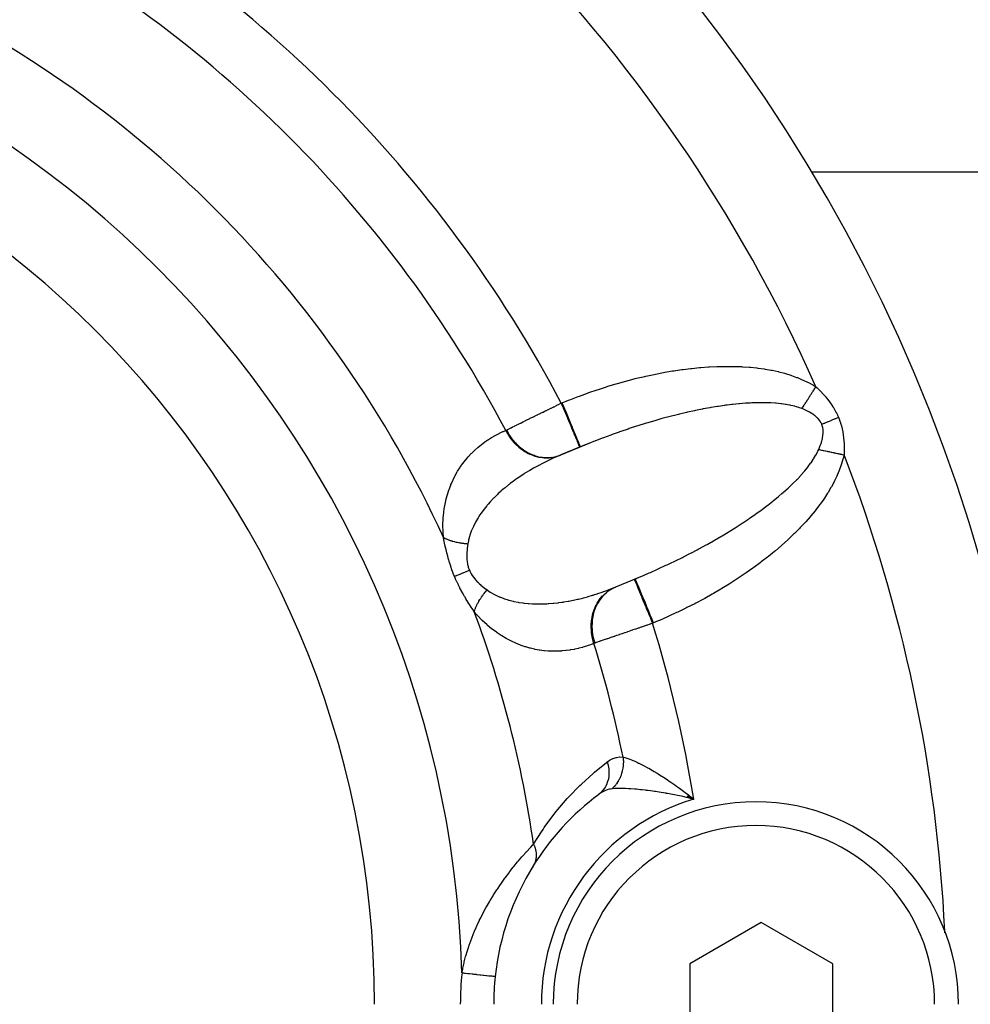
# Model space of a CAD drawing. Units: millimetres. Extents: x -198 to 329, y -208 to 202.
# Drawn here: x -147 to -127, y 2 to 22 of the extents above; entities that cross this region are included whole.
import ezdxf

# ---------------------------------------------------------------- set-up
doc = ezdxf.new("R2010")
doc.units = ezdxf.units.MM
doc.linetypes.add('DASHED', pattern=[9.652, 8.128, -1.524])
doc.layers.add('nevidi', color=4, linetype='DASHED')

msp = doc.modelspace()

# ---------------------------------------------------------------- linework, layer by layer
at = {"color": 2}
for p, q in [((-130.33, 18.964), (-112.501, 18.964)), ((-134.971, 13.283), (-135.718, 12.973)), ((-135.199, 13.19), (-135.595, 13.026)), ((-135.181, 13.197), (-135.199, 13.19)), ((-134.559, 10.209), (-133.845, 10.505)), ((-132.953, 5.843), (-132.805, 5.807)), ((-132.952, 5.845), (-132.805, 5.807)), ((-132.951, 5.848), (-132.805, 5.807)), ((-132.949, 5.85), (-132.805, 5.807)), ((-132.948, 5.852), (-132.805, 5.807)), ((-132.947, 5.855), (-132.805, 5.807)), ((-132.946, 5.857), (-132.805, 5.807)), ((-132.944, 5.86), (-132.805, 5.807)), ((-132.943, 5.862), (-132.805, 5.807)), ((-132.942, 5.865), (-132.805, 5.807)), ((-132.941, 5.867), (-132.805, 5.807)), ((-132.94, 5.869), (-132.805, 5.807)), ((-132.938, 5.872), (-132.805, 5.807)), ((-132.937, 5.874), (-132.805, 5.807)), ((-132.936, 5.877), (-132.805, 5.807)), ((-132.935, 5.879), (-132.805, 5.807)), ((-132.933, 5.881), (-132.805, 5.807)), ((-132.932, 5.884), (-132.805, 5.807)), ((-132.931, 5.886), (-132.805, 5.807)), ((-132.93, 5.889), (-132.805, 5.807)), ((-132.929, 5.891), (-132.805, 5.807)), ((-132.927, 5.894), (-132.805, 5.807)), ((-132.926, 5.896), (-132.805, 5.807)), ((-132.925, 5.898), (-132.805, 5.807)), ((-132.89, 5.874), (-132.837, 5.832)), ((-131.388, 3.214), (-132.888, 2.348)), ((-129.888, 2.348), (-131.388, 3.214)), ((-132.888, 2.348), (-132.888, 0.616)), ((-129.888, 0.616), (-129.888, 2.348))]:
    msp.add_line(p, q, dxfattribs=at)
for points in [[(-134.971, 13.283), (-135.058, 13.248), (-135.083, 13.237), (-135.181, 13.197)], [(-135.602, 13.023), (-135.673, 12.993), (-135.686, 12.987), (-135.718, 12.973)], [(-134.033, 10.426), (-133.916, 10.475), (-133.891, 10.485), (-133.845, 10.505)], [(-134.559, 10.209), (-134.525, 10.223), (-134.512, 10.228), (-134.454, 10.251)], [(-134.454, 10.251), (-134.454, 10.251), (-134.451, 10.253), (-134.45, 10.253), (-134.447, 10.254)], [(-134.758, 5.93), (-134.792, 5.907), (-134.795, 5.905)], [(-132.805, 5.807), (-132.895, 5.828), (-132.914, 5.832), (-132.954, 5.841)], [(-136.971, 2.086), (-136.97, 2.086), (-136.97, 2.086)]]:
    msp.add_lwpolyline(points, dxfattribs=at)
for centre, radius, start, end in [((-159.501, 1.5), 34, 0, 180), ((-159.501, 1.5), 20, 0, 180), ((-131.501, 1.5), 5.5, 126.7847, 148.3852), ((-131.501, 1.5), 4.25, 0, 180), ((-131.501, 1.5), 5.5, 148.1013, 173.8826), ((-131.501, 1.5), 5.5, 148.1013, 148.5828), ((-159.501, 1.5), 32, 2.6983, 2.7492), ((-159.501, 1.5), 32, 2.6878, 2.6942), ((-131.501, 1.5), 5.5, 173.8826, 180)]:
    msp.add_arc(centre, radius, start, end, dxfattribs=at)
at = {"layer": 'nevidi', "color": 7, "linetype": 'Continuous'}
for p, q in [((-135.582, 14.114), (-135.564, 14.121)), ((-134.479, 10.24), (-134.454, 10.251)), ((-133.651, 9.502), (-133.669, 9.494)), ((-132.837, 5.832), (-132.805, 5.807))]:
    msp.add_line(p, q, dxfattribs=at)
for points in [[(-135.564, 14.121), (-135.429, 14.176), (-135.402, 14.186), (-135.232, 14.252), (-135.204, 14.262), (-135.033, 14.325), (-135.005, 14.335), (-134.833, 14.394), (-134.805, 14.403), (-134.632, 14.459), (-134.604, 14.468), (-134.432, 14.52), (-134.404, 14.528), (-134.231, 14.577), (-134.204, 14.584), (-134.032, 14.629), (-134.004, 14.635), (-133.833, 14.676), (-133.806, 14.682), (-133.636, 14.718), (-133.609, 14.724), (-133.441, 14.756), (-133.414, 14.761), (-133.247, 14.789), (-133.22, 14.793), (-133.056, 14.818), (-133.029, 14.821), (-132.867, 14.841), (-132.841, 14.844), (-132.681, 14.86), (-132.655, 14.862), (-132.498, 14.873), (-132.473, 14.875), (-132.318, 14.882), (-132.294, 14.883), (-132.142, 14.886), (-132.118, 14.886), (-131.97, 14.885), (-131.946, 14.885), (-131.801, 14.88), (-131.778, 14.879), (-131.637, 14.869), (-131.615, 14.867), (-131.478, 14.854), (-131.457, 14.851), (-131.325, 14.833), (-131.304, 14.83), (-131.177, 14.807), (-131.157, 14.803), (-131.036, 14.776), (-131.016, 14.771), (-130.9, 14.74), (-130.881, 14.735), (-130.77, 14.7), (-130.753, 14.694), (-130.646, 14.655), (-130.629, 14.649), (-130.528, 14.606), (-130.512, 14.599), (-130.416, 14.553), (-130.4, 14.545), (-130.309, 14.496), (-130.294, 14.487), (-130.241, 14.456)], [(-130.537, 13.999), (-130.533, 14.006), (-130.519, 14.027), (-130.512, 14.038), (-130.498, 14.06), (-130.493, 14.068), (-130.49, 14.072), (-130.485, 14.08), (-130.476, 14.094), (-130.468, 14.106), (-130.454, 14.128), (-130.446, 14.141), (-130.434, 14.158), (-130.431, 14.164), (-130.426, 14.171), (-130.423, 14.176), (-130.407, 14.2), (-130.399, 14.212), (-130.384, 14.236), (-130.376, 14.249), (-130.373, 14.252), (-130.365, 14.266), (-130.36, 14.273), (-130.352, 14.286), (-130.336, 14.31), (-130.328, 14.323), (-130.312, 14.348), (-130.311, 14.349), (-130.303, 14.361), (-130.302, 14.363), (-130.287, 14.386), (-130.279, 14.399), (-130.263, 14.423), (-130.254, 14.437), (-130.247, 14.448), (-130.241, 14.456)], [(-130.241, 14.456), (-130.217, 14.433), (-130.204, 14.421), (-130.201, 14.418), (-130.16, 14.378), (-130.158, 14.376), (-130.118, 14.335), (-130.115, 14.332), (-130.076, 14.29), (-130.074, 14.287), (-130.035, 14.243), (-130.033, 14.24), (-129.995, 14.194), (-129.993, 14.192), (-129.957, 14.144), (-129.955, 14.141), (-129.92, 14.092), (-129.918, 14.089), (-129.884, 14.038), (-129.882, 14.035), (-129.851, 13.983), (-129.849, 13.98), (-129.82, 13.926), (-129.818, 13.923), (-129.791, 13.867), (-129.79, 13.864), (-129.769, 13.816)], [(-136.732, 13.55), (-136.709, 13.562), (-136.704, 13.564), (-136.676, 13.578), (-136.671, 13.58), (-136.671, 13.581), (-136.64, 13.596), (-136.635, 13.598), (-136.603, 13.614), (-136.598, 13.617), (-136.564, 13.633), (-136.558, 13.636), (-136.554, 13.638), (-136.523, 13.653), (-136.517, 13.656), (-136.479, 13.675), (-136.473, 13.678), (-136.435, 13.697), (-136.428, 13.7), (-136.419, 13.704), (-136.388, 13.719), (-136.382, 13.722), (-136.34, 13.743), (-136.334, 13.746), (-136.291, 13.767), (-136.284, 13.77), (-136.268, 13.778), (-136.241, 13.791), (-136.234, 13.795), (-136.189, 13.817), (-136.182, 13.82), (-136.136, 13.843), (-136.129, 13.846), (-136.105, 13.858), (-136.082, 13.869), (-136.074, 13.873), (-136.027, 13.896), (-136.019, 13.9), (-135.971, 13.924), (-135.963, 13.927), (-135.932, 13.943), (-135.914, 13.951), (-135.907, 13.955), (-135.858, 13.979), (-135.85, 13.983), (-135.8, 14.007), (-135.792, 14.011), (-135.752, 14.031), (-135.743, 14.035), (-135.735, 14.039), (-135.684, 14.064), (-135.676, 14.068), (-135.626, 14.092), (-135.618, 14.096), (-135.582, 14.114)], [(-135.582, 14.114), (-135.554, 14.045), (-135.546, 14.027), (-135.541, 14.016), (-135.507, 13.932), (-135.496, 13.905), (-135.495, 13.904), (-135.461, 13.822), (-135.45, 13.794), (-135.446, 13.786), (-135.418, 13.717), (-135.407, 13.69), (-135.4, 13.674), (-135.376, 13.617), (-135.366, 13.592), (-135.356, 13.569), (-135.338, 13.524), (-135.329, 13.502), (-135.317, 13.474), (-135.303, 13.441), (-135.295, 13.421), (-135.282, 13.39), (-135.273, 13.369), (-135.266, 13.352), (-135.253, 13.32), (-135.248, 13.307), (-135.242, 13.294), (-135.23, 13.265), (-135.228, 13.258), (-135.223, 13.248), (-135.213, 13.224), (-135.213, 13.222), (-135.21, 13.215), (-135.203, 13.199), (-135.203, 13.198), (-135.202, 13.195), (-135.199, 13.19), (-135.199, 13.19)], [(-135.181, 13.197), (-135.182, 13.199), (-135.184, 13.203), (-135.185, 13.206), (-135.188, 13.215), (-135.192, 13.222), (-135.195, 13.231), (-135.2, 13.243), (-135.205, 13.255), (-135.212, 13.272), (-135.218, 13.285), (-135.224, 13.301), (-135.235, 13.328), (-135.24, 13.34), (-135.248, 13.359), (-135.264, 13.398), (-135.268, 13.406), (-135.277, 13.429), (-135.299, 13.481), (-135.3, 13.483), (-135.311, 13.509), (-135.336, 13.57), (-135.338, 13.576), (-135.348, 13.6), (-135.375, 13.666), (-135.382, 13.681), (-135.389, 13.698), (-135.418, 13.769), (-135.428, 13.794), (-135.432, 13.802), (-135.463, 13.876), (-135.477, 13.911), (-135.477, 13.912), (-135.509, 13.988), (-135.523, 14.023), (-135.528, 14.034), (-135.556, 14.101), (-135.564, 14.121)], [(-130.537, 13.999), (-130.54, 14), (-130.589, 14.018), (-130.601, 14.022), (-130.674, 14.044), (-130.686, 14.047), (-130.765, 14.066), (-130.778, 14.069), (-130.835, 14.08), (-130.862, 14.085), (-130.876, 14.087), (-130.965, 14.1), (-130.98, 14.101), (-131.075, 14.111), (-131.09, 14.112), (-131.189, 14.118), (-131.198, 14.119), (-131.206, 14.119), (-131.31, 14.122), (-131.327, 14.123), (-131.435, 14.122), (-131.453, 14.122), (-131.566, 14.119), (-131.584, 14.118), (-131.622, 14.116), (-131.701, 14.112), (-131.721, 14.11), (-131.841, 14.101), (-131.861, 14.099), (-131.986, 14.086), (-132.007, 14.084), (-132.101, 14.072), (-132.135, 14.068), (-132.156, 14.065), (-132.288, 14.046), (-132.309, 14.043), (-132.444, 14.02), (-132.466, 14.017), (-132.604, 13.991), (-132.624, 13.988), (-132.627, 13.987), (-132.767, 13.959), (-132.791, 13.954), (-132.934, 13.923), (-132.957, 13.917), (-133.103, 13.883), (-133.126, 13.878), (-133.183, 13.864), (-133.274, 13.841), (-133.298, 13.834), (-133.447, 13.795), (-133.472, 13.788), (-133.623, 13.745), (-133.647, 13.738), (-133.767, 13.703), (-133.8, 13.693), (-133.824, 13.686), (-133.978, 13.638), (-134.003, 13.63), (-134.157, 13.58), (-134.182, 13.571), (-134.337, 13.518), (-134.362, 13.51), (-134.367, 13.508), (-134.517, 13.455), (-134.543, 13.445), (-134.698, 13.388), (-134.723, 13.379), (-134.878, 13.319), (-134.904, 13.309), (-134.971, 13.283)], [(-130.12, 13.67), (-130.134, 13.701), (-130.135, 13.703), (-130.153, 13.733), (-130.154, 13.735), (-130.155, 13.737), (-130.178, 13.767), (-130.179, 13.769), (-130.204, 13.798), (-130.206, 13.799), (-130.234, 13.827), (-130.236, 13.828), (-130.266, 13.854), (-130.268, 13.855), (-130.301, 13.879), (-130.303, 13.881), (-130.309, 13.885), (-130.338, 13.903), (-130.34, 13.904), (-130.376, 13.925), (-130.378, 13.927), (-130.416, 13.946), (-130.418, 13.947), (-130.457, 13.966), (-130.46, 13.967), (-130.5, 13.984), (-130.502, 13.985), (-130.537, 13.999)], [(-130.12, 13.67), (-130.114, 13.673), (-130.065, 13.693), (-130.055, 13.697), (-130.046, 13.701), (-129.995, 13.722), (-129.985, 13.726), (-129.975, 13.73), (-129.923, 13.752), (-129.913, 13.756), (-129.903, 13.76), (-129.85, 13.782), (-129.839, 13.786), (-129.829, 13.791), (-129.775, 13.813), (-129.769, 13.816)], [(-130.106, 13.365), (-130.1, 13.394), (-130.1, 13.396), (-130.095, 13.426), (-130.094, 13.437), (-130.093, 13.439), (-130.09, 13.479), (-130.09, 13.481), (-130.089, 13.52), (-130.089, 13.522), (-130.092, 13.56), (-130.092, 13.562), (-130.098, 13.6), (-130.099, 13.602), (-130.103, 13.62), (-130.108, 13.638), (-130.109, 13.64), (-130.12, 13.67)], [(-129.769, 13.816), (-129.748, 13.763), (-129.747, 13.759), (-129.727, 13.701), (-129.726, 13.697), (-129.708, 13.639), (-129.708, 13.635), (-129.693, 13.576), (-129.692, 13.572), (-129.68, 13.513), (-129.679, 13.509), (-129.669, 13.45), (-129.669, 13.446), (-129.661, 13.387), (-129.661, 13.384), (-129.655, 13.325), (-129.655, 13.322), (-129.651, 13.263), (-129.651, 13.26), (-129.648, 13.202), (-129.648, 13.199), (-129.648, 13.141), (-129.648, 13.138), (-129.648, 13.08), (-129.649, 13.077), (-129.649, 13.063), (-129.65, 13.028)], [(-138.056, 11.297), (-138.063, 11.404), (-138.064, 11.423), (-138.066, 11.549), (-138.066, 11.567), (-138.061, 11.686), (-138.06, 11.703), (-138.049, 11.818), (-138.046, 11.834), (-138.03, 11.944), (-138.027, 11.96), (-138.005, 12.065), (-138.002, 12.08), (-137.975, 12.179), (-137.971, 12.194), (-137.941, 12.288), (-137.936, 12.301), (-137.903, 12.391), (-137.897, 12.404), (-137.887, 12.429), (-137.86, 12.489), (-137.854, 12.502), (-137.813, 12.583), (-137.807, 12.594), (-137.764, 12.671), (-137.757, 12.683), (-137.71, 12.756), (-137.703, 12.767), (-137.654, 12.837), (-137.647, 12.847), (-137.595, 12.914), (-137.587, 12.923), (-137.534, 12.986), (-137.526, 12.995), (-137.47, 13.054), (-137.462, 13.063), (-137.405, 13.119), (-137.396, 13.127), (-137.337, 13.18), (-137.328, 13.188), (-137.267, 13.238), (-137.258, 13.245), (-137.195, 13.292), (-137.186, 13.299), (-137.121, 13.343), (-137.112, 13.35), (-137.046, 13.391), (-137.036, 13.397), (-136.968, 13.436), (-136.958, 13.442), (-136.889, 13.478), (-136.879, 13.483), (-136.808, 13.517), (-136.797, 13.521), (-136.749, 13.542)], [(-136.749, 13.542), (-136.749, 13.542), (-136.741, 13.546), (-136.74, 13.547), (-136.732, 13.55)], [(-136.749, 13.542), (-136.714, 13.478), (-136.695, 13.446), (-136.692, 13.441), (-136.645, 13.373), (-136.623, 13.344), (-136.618, 13.339), (-136.565, 13.277), (-136.54, 13.251), (-136.535, 13.247), (-136.476, 13.192), (-136.448, 13.17), (-136.443, 13.166), (-136.379, 13.119), (-136.349, 13.1), (-136.344, 13.097), (-136.276, 13.059), (-136.245, 13.044), (-136.239, 13.042), (-136.167, 13.013), (-136.135, 13.003), (-136.13, 13.001), (-136.057, 12.983), (-136.024, 12.977), (-136.018, 12.977), (-135.944, 12.969), (-135.912, 12.967), (-135.906, 12.967), (-135.833, 12.969), (-135.801, 12.972), (-135.795, 12.973), (-135.724, 12.985), (-135.693, 12.993), (-135.687, 12.994), (-135.619, 13.016), (-135.602, 13.023)], [(-136.732, 13.55), (-136.726, 13.538), (-136.684, 13.463), (-136.682, 13.46), (-136.679, 13.454), (-136.668, 13.437), (-136.618, 13.367), (-136.61, 13.357), (-136.606, 13.352), (-136.6, 13.343), (-136.544, 13.279), (-136.528, 13.263), (-136.524, 13.258), (-136.523, 13.258), (-136.462, 13.2), (-136.439, 13.181), (-136.438, 13.18), (-136.433, 13.176), (-136.373, 13.131), (-136.35, 13.115), (-136.34, 13.109), (-136.335, 13.106), (-136.279, 13.074), (-136.254, 13.061), (-136.236, 13.052), (-136.231, 13.049), (-136.181, 13.028), (-136.155, 13.019), (-136.128, 13.01), (-136.123, 13.008), (-136.08, 12.996), (-136.054, 12.99), (-136.018, 12.983), (-136.012, 12.982), (-135.978, 12.977), (-135.952, 12.974), (-135.907, 12.971), (-135.901, 12.971), (-135.876, 12.971), (-135.849, 12.971), (-135.797, 12.975), (-135.791, 12.976), (-135.775, 12.978)], [(-130.182, 13.143), (-130.167, 13.18), (-130.166, 13.182), (-130.15, 13.223), (-130.149, 13.225), (-130.134, 13.266), (-130.133, 13.268), (-130.126, 13.29), (-130.121, 13.309), (-130.12, 13.311), (-130.109, 13.351), (-130.109, 13.354), (-130.106, 13.365)], [(-133.845, 10.505), (-133.738, 10.552), (-133.713, 10.562), (-133.562, 10.63), (-133.537, 10.641), (-133.387, 10.711), (-133.362, 10.722), (-133.279, 10.762), (-133.214, 10.793), (-133.19, 10.805), (-133.043, 10.877), (-133.019, 10.889), (-132.875, 10.963), (-132.851, 10.975), (-132.735, 11.036), (-132.709, 11.05), (-132.686, 11.062), (-132.547, 11.138), (-132.525, 11.151), (-132.388, 11.227), (-132.366, 11.24), (-132.233, 11.318), (-132.223, 11.324), (-132.211, 11.33), (-132.081, 11.409), (-132.06, 11.421), (-131.934, 11.5), (-131.913, 11.513), (-131.79, 11.592), (-131.771, 11.605), (-131.75, 11.619), (-131.652, 11.685), (-131.633, 11.698), (-131.518, 11.778), (-131.499, 11.791), (-131.389, 11.87), (-131.371, 11.883), (-131.325, 11.918), (-131.265, 11.963), (-131.248, 11.976), (-131.147, 12.055), (-131.131, 12.068), (-131.034, 12.147), (-131.019, 12.16), (-130.954, 12.215), (-130.927, 12.239), (-130.912, 12.252), (-130.826, 12.33), (-130.812, 12.342), (-130.731, 12.42), (-130.718, 12.432), (-130.645, 12.505), (-130.642, 12.509), (-130.63, 12.521), (-130.56, 12.596), (-130.549, 12.609), (-130.484, 12.683), (-130.474, 12.695), (-130.414, 12.768), (-130.405, 12.78), (-130.402, 12.784), (-130.352, 12.852), (-130.344, 12.864), (-130.296, 12.934), (-130.289, 12.945), (-130.247, 13.014), (-130.241, 13.025), (-130.23, 13.046), (-130.206, 13.092), (-130.201, 13.103), (-130.182, 13.143)], [(-129.65, 13.028), (-129.67, 12.953), (-129.674, 12.937), (-129.705, 12.837), (-129.711, 12.82), (-129.747, 12.719), (-129.753, 12.703), (-129.796, 12.601), (-129.803, 12.584), (-129.852, 12.482), (-129.86, 12.465), (-129.915, 12.361), (-129.925, 12.344), (-129.986, 12.24), (-129.996, 12.223), (-130.064, 12.118), (-130.076, 12.101), (-130.151, 11.995), (-130.163, 11.978), (-130.245, 11.872), (-130.258, 11.854), (-130.346, 11.748), (-130.361, 11.731), (-130.455, 11.625), (-130.47, 11.608), (-130.57, 11.501), (-130.587, 11.484), (-130.692, 11.379), (-130.709, 11.362), (-130.819, 11.257), (-130.838, 11.24), (-130.953, 11.136), (-130.972, 11.119), (-131.092, 11.016), (-131.112, 11), (-131.237, 10.898), (-131.258, 10.881), (-131.388, 10.781), (-131.409, 10.765), (-131.543, 10.665), (-131.565, 10.649), (-131.703, 10.552), (-131.726, 10.536), (-131.869, 10.44), (-131.892, 10.425), (-132.038, 10.331), (-132.063, 10.316), (-132.213, 10.224), (-132.237, 10.209), (-132.391, 10.12), (-132.416, 10.105), (-132.573, 10.018), (-132.598, 10.004), (-132.758, 9.919), (-132.784, 9.906), (-132.946, 9.823), (-132.972, 9.81), (-133.136, 9.731), (-133.163, 9.718), (-133.329, 9.642), (-133.356, 9.63), (-133.523, 9.556), (-133.55, 9.544), (-133.651, 9.502)], [(-130.182, 13.143), (-130.174, 13.141), (-130.163, 13.138), (-130.15, 13.136), (-130.125, 13.13), (-130.112, 13.127), (-130.088, 13.122), (-130.086, 13.122), (-130.074, 13.119), (-130.072, 13.119), (-130.046, 13.113), (-130.032, 13.11), (-130.005, 13.104), (-129.991, 13.101), (-129.982, 13.1), (-129.967, 13.096), (-129.963, 13.096), (-129.949, 13.092), (-129.921, 13.087), (-129.906, 13.083), (-129.878, 13.077), (-129.872, 13.076), (-129.864, 13.074), (-129.856, 13.073), (-129.835, 13.068), (-129.82, 13.065), (-129.791, 13.059), (-129.776, 13.056), (-129.759, 13.052), (-129.748, 13.049), (-129.743, 13.048), (-129.732, 13.046), (-129.703, 13.04), (-129.688, 13.037), (-129.659, 13.03), (-129.65, 13.028)], [(-135.718, 12.973), (-135.771, 12.949), (-135.784, 12.943), (-135.868, 12.904), (-135.881, 12.898), (-135.964, 12.856), (-135.976, 12.85), (-136.056, 12.808), (-136.059, 12.807), (-136.071, 12.8), (-136.152, 12.756), (-136.164, 12.749), (-136.243, 12.703), (-136.255, 12.696), (-136.333, 12.648), (-136.345, 12.641), (-136.37, 12.625), (-136.422, 12.591), (-136.434, 12.583), (-136.509, 12.532), (-136.52, 12.524), (-136.595, 12.47), (-136.606, 12.462), (-136.654, 12.426), (-136.679, 12.406), (-136.69, 12.398), (-136.761, 12.34), (-136.772, 12.331), (-136.842, 12.271), (-136.852, 12.262), (-136.904, 12.215), (-136.919, 12.2), (-136.929, 12.191), (-136.994, 12.127), (-137.004, 12.117), (-137.066, 12.051), (-137.075, 12.041), (-137.116, 11.995), (-137.135, 11.973), (-137.144, 11.962), (-137.201, 11.892), (-137.209, 11.881), (-137.263, 11.808), (-137.27, 11.796), (-137.289, 11.769), (-137.321, 11.72), (-137.328, 11.708), (-137.374, 11.629), (-137.381, 11.617), (-137.42, 11.542), (-137.422, 11.536), (-137.428, 11.523), (-137.464, 11.44), (-137.47, 11.427), (-137.5, 11.341), (-137.504, 11.328), (-137.507, 11.316), (-137.527, 11.239), (-137.53, 11.225), (-137.542, 11.164)], [(-135.749, 12.982), (-135.69, 12.994), (-135.684, 12.996), (-135.676, 12.998)], [(-137.823, 10.479), (-137.849, 10.542), (-137.85, 10.546), (-137.876, 10.615), (-137.877, 10.619), (-137.901, 10.687), (-137.902, 10.691), (-137.924, 10.759), (-137.925, 10.763), (-137.945, 10.831), (-137.946, 10.834), (-137.965, 10.901), (-137.966, 10.905), (-137.983, 10.971), (-137.984, 10.975), (-138, 11.04), (-138.001, 11.044), (-138.016, 11.108), (-138.017, 11.112), (-138.031, 11.175), (-138.031, 11.178), (-138.039, 11.216), (-138.044, 11.24), (-138.045, 11.244), (-138.056, 11.297)], [(-138.056, 11.297), (-138.05, 11.294), (-138.026, 11.281), (-138.016, 11.276), (-137.99, 11.264), (-137.987, 11.263), (-137.979, 11.26), (-137.975, 11.258), (-137.952, 11.249), (-137.941, 11.244), (-137.912, 11.234), (-137.9, 11.23), (-137.892, 11.227), (-137.879, 11.223), (-137.87, 11.221), (-137.858, 11.217), (-137.826, 11.209), (-137.813, 11.205), (-137.786, 11.199), (-137.781, 11.198), (-137.772, 11.196), (-137.768, 11.195), (-137.734, 11.188), (-137.721, 11.186), (-137.686, 11.18), (-137.672, 11.178), (-137.657, 11.176), (-137.637, 11.173), (-137.622, 11.172), (-137.587, 11.168), (-137.572, 11.167), (-137.551, 11.165), (-137.542, 11.164)], [(-137.542, 11.164), (-137.548, 11.124), (-137.549, 11.121), (-137.552, 11.095), (-137.555, 11.076), (-137.555, 11.074), (-137.56, 11.029), (-137.56, 11.026), (-137.563, 10.981), (-137.564, 10.979), (-137.565, 10.933), (-137.565, 10.93), (-137.565, 10.885), (-137.565, 10.882), (-137.565, 10.879), (-137.563, 10.837), (-137.563, 10.834), (-137.558, 10.789), (-137.558, 10.786), (-137.55, 10.741), (-137.55, 10.739), (-137.54, 10.694), (-137.539, 10.692), (-137.534, 10.675), (-137.526, 10.648), (-137.525, 10.646), (-137.511, 10.609)], [(-137.823, 10.479), (-137.82, 10.481), (-137.781, 10.497), (-137.773, 10.5), (-137.766, 10.503), (-137.723, 10.521), (-137.714, 10.525), (-137.706, 10.528), (-137.659, 10.547), (-137.65, 10.551), (-137.641, 10.555), (-137.59, 10.576), (-137.581, 10.58), (-137.571, 10.584), (-137.517, 10.606), (-137.511, 10.609)], [(-137.511, 10.609), (-137.495, 10.574), (-137.494, 10.572), (-137.489, 10.561), (-137.475, 10.535), (-137.474, 10.533), (-137.452, 10.497), (-137.45, 10.495), (-137.426, 10.46), (-137.425, 10.459), (-137.399, 10.425), (-137.397, 10.424), (-137.383, 10.407), (-137.37, 10.392), (-137.368, 10.39), (-137.346, 10.366)], [(-137.41, 9.737), (-137.439, 9.781), (-137.44, 9.783), (-137.455, 9.806), (-137.473, 9.833), (-137.475, 9.835), (-137.507, 9.886), (-137.509, 9.889), (-137.541, 9.94), (-137.543, 9.943), (-137.575, 9.995), (-137.577, 9.998), (-137.609, 10.052), (-137.611, 10.055), (-137.642, 10.11), (-137.644, 10.114), (-137.676, 10.17), (-137.677, 10.174), (-137.708, 10.232), (-137.71, 10.235), (-137.74, 10.294), (-137.741, 10.298), (-137.77, 10.358), (-137.772, 10.362), (-137.799, 10.423), (-137.801, 10.427), (-137.823, 10.479)], [(-137.346, 10.366), (-137.339, 10.359), (-137.337, 10.358), (-137.307, 10.329), (-137.305, 10.327), (-137.297, 10.319), (-137.274, 10.299), (-137.272, 10.297), (-137.24, 10.27), (-137.238, 10.269), (-137.206, 10.243), (-137.204, 10.241), (-137.17, 10.216), (-137.169, 10.215), (-137.14, 10.194)], [(-134.051, 10.418), (-134.05, 10.416), (-134.049, 10.413), (-134.048, 10.41), (-134.044, 10.4), (-134.041, 10.393), (-134.037, 10.384), (-134.031, 10.37), (-134.027, 10.36), (-134.02, 10.343), (-134.014, 10.328), (-134.008, 10.314), (-133.997, 10.287), (-133.991, 10.272), (-133.984, 10.256), (-133.968, 10.218), (-133.963, 10.206), (-133.955, 10.187), (-133.934, 10.134), (-133.931, 10.128), (-133.922, 10.106), (-133.895, 10.04), (-133.894, 10.039), (-133.885, 10.016), (-133.855, 9.944), (-133.851, 9.934), (-133.844, 9.918), (-133.812, 9.841), (-133.804, 9.822), (-133.801, 9.814), (-133.768, 9.733), (-133.756, 9.705), (-133.755, 9.703), (-133.721, 9.621), (-133.709, 9.592), (-133.704, 9.581), (-133.674, 9.508), (-133.669, 9.494)], [(-134.033, 10.425), (-134.031, 10.42), (-134.03, 10.417), (-134.029, 10.415), (-134.023, 10.401), (-134.02, 10.393), (-134.019, 10.392), (-134.01, 10.369), (-134.004, 10.354), (-134.003, 10.352), (-133.991, 10.323), (-133.983, 10.304), (-133.979, 10.296), (-133.966, 10.264), (-133.957, 10.241), (-133.95, 10.225), (-133.937, 10.194), (-133.926, 10.167), (-133.916, 10.142), (-133.904, 10.113), (-133.892, 10.084), (-133.876, 10.047), (-133.867, 10.024), (-133.853, 9.991), (-133.833, 9.942), (-133.826, 9.926), (-133.812, 9.89), (-133.786, 9.829), (-133.783, 9.821), (-133.768, 9.784), (-133.738, 9.712), (-133.737, 9.711), (-133.722, 9.674), (-133.691, 9.6), (-133.686, 9.589), (-133.675, 9.561), (-133.651, 9.502)], [(-137.41, 9.737), (-137.407, 9.744), (-137.403, 9.759), (-137.4, 9.769), (-137.39, 9.796), (-137.386, 9.806), (-137.38, 9.821), (-137.375, 9.834), (-137.371, 9.844), (-137.358, 9.873), (-137.353, 9.883), (-137.338, 9.912), (-137.337, 9.914), (-137.332, 9.922), (-137.33, 9.927), (-137.316, 9.951), (-137.31, 9.961), (-137.292, 9.991), (-137.286, 10.001), (-137.281, 10.009), (-137.272, 10.023), (-137.267, 10.03), (-137.259, 10.041), (-137.239, 10.07), (-137.231, 10.081), (-137.213, 10.105), (-137.209, 10.11), (-137.203, 10.118), (-137.201, 10.12), (-137.178, 10.149), (-137.169, 10.16), (-137.144, 10.189), (-137.14, 10.194)], [(-137.14, 10.194), (-137.131, 10.188), (-137.075, 10.15), (-137.063, 10.143), (-136.983, 10.098), (-136.97, 10.091), (-136.939, 10.076), (-136.887, 10.053), (-136.875, 10.047), (-136.79, 10.015), (-136.777, 10.01), (-136.716, 9.991), (-136.69, 9.983), (-136.677, 9.979), (-136.589, 9.957), (-136.576, 9.954), (-136.486, 9.936), (-136.473, 9.934), (-136.464, 9.933), (-136.383, 9.921), (-136.369, 9.919), (-136.278, 9.91), (-136.265, 9.909), (-136.187, 9.904), (-136.173, 9.903), (-136.159, 9.903), (-136.068, 9.901), (-136.054, 9.901), (-135.963, 9.902), (-135.949, 9.902), (-135.888, 9.905), (-135.858, 9.907), (-135.844, 9.908), (-135.753, 9.915), (-135.739, 9.916), (-135.648, 9.926), (-135.635, 9.928), (-135.571, 9.937), (-135.544, 9.941), (-135.531, 9.943), (-135.441, 9.958), (-135.427, 9.96), (-135.337, 9.978), (-135.324, 9.98), (-135.24, 9.999), (-135.235, 10), (-135.221, 10.003), (-135.132, 10.025), (-135.119, 10.028), (-135.03, 10.052), (-135.017, 10.056), (-134.929, 10.082), (-134.915, 10.086), (-134.901, 10.09), (-134.827, 10.113), (-134.814, 10.118), (-134.726, 10.148), (-134.713, 10.152), (-134.626, 10.184), (-134.613, 10.189), (-134.559, 10.209)], [(-134.898, 9.073), (-134.904, 9.093), (-134.926, 9.173), (-134.928, 9.179), (-134.935, 9.215), (-134.948, 9.296), (-134.949, 9.303), (-134.952, 9.339), (-134.956, 9.42), (-134.956, 9.427), (-134.955, 9.463), (-134.949, 9.543), (-134.949, 9.549), (-134.944, 9.584), (-134.929, 9.662), (-134.928, 9.669), (-134.919, 9.702), (-134.896, 9.776), (-134.893, 9.782), (-134.881, 9.814), (-134.848, 9.883), (-134.845, 9.888), (-134.829, 9.917), (-134.788, 9.98), (-134.785, 9.985), (-134.765, 10.012), (-134.717, 10.068), (-134.713, 10.072), (-134.69, 10.095), (-134.635, 10.143), (-134.63, 10.147), (-134.605, 10.166), (-134.545, 10.206), (-134.54, 10.209), (-134.53, 10.214)], [(-134.532, 10.212), (-134.547, 10.203), (-134.608, 10.161), (-134.617, 10.155), (-134.621, 10.151), (-134.629, 10.145), (-134.684, 10.095), (-134.698, 10.081), (-134.702, 10.077), (-134.703, 10.076), (-134.752, 10.018), (-134.769, 9.997), (-134.77, 9.995), (-134.773, 9.99), (-134.811, 9.932), (-134.825, 9.909), (-134.83, 9.899), (-134.833, 9.894), (-134.86, 9.838), (-134.871, 9.812), (-134.878, 9.794), (-134.88, 9.788), (-134.897, 9.737), (-134.905, 9.709), (-134.912, 9.681), (-134.914, 9.675), (-134.923, 9.629), (-134.928, 9.601), (-134.933, 9.562), (-134.933, 9.556), (-134.937, 9.518), (-134.938, 9.489), (-134.939, 9.44), (-134.939, 9.433), (-134.939, 9.405), (-134.938, 9.375), (-134.932, 9.316), (-134.932, 9.309), (-134.929, 9.29), (-134.925, 9.26), (-134.912, 9.192), (-134.91, 9.185), (-134.908, 9.176), (-134.901, 9.146), (-134.88, 9.079)], [(-134.898, 9.073), (-134.958, 9.05), (-134.968, 9.046), (-135.042, 9.02), (-135.053, 9.016), (-135.128, 8.993), (-135.139, 8.99), (-135.214, 8.97), (-135.225, 8.967), (-135.301, 8.951), (-135.312, 8.948), (-135.389, 8.935), (-135.401, 8.933), (-135.478, 8.922), (-135.49, 8.921), (-135.568, 8.914), (-135.58, 8.913), (-135.659, 8.909), (-135.671, 8.909), (-135.751, 8.908), (-135.763, 8.908), (-135.843, 8.911), (-135.856, 8.912), (-135.938, 8.919), (-135.95, 8.92), (-136.033, 8.931), (-136.045, 8.933), (-136.129, 8.948), (-136.142, 8.951), (-136.227, 8.971), (-136.24, 8.974), (-136.325, 8.998), (-136.338, 9.002), (-136.425, 9.031), (-136.438, 9.036), (-136.525, 9.071), (-136.538, 9.076), (-136.626, 9.116), (-136.639, 9.123), (-136.727, 9.169), (-136.741, 9.176), (-136.829, 9.228), (-136.842, 9.237), (-136.931, 9.296), (-136.944, 9.305), (-137.033, 9.371), (-137.046, 9.381), (-137.135, 9.455), (-137.148, 9.467), (-137.236, 9.549), (-137.239, 9.552), (-137.249, 9.562), (-137.337, 9.654), (-137.35, 9.668), (-137.41, 9.737)], [(-133.669, 9.494), (-133.715, 9.478), (-133.723, 9.475), (-133.737, 9.471), (-133.776, 9.457), (-133.785, 9.454), (-133.838, 9.436), (-133.846, 9.433), (-133.899, 9.415), (-133.907, 9.412), (-133.928, 9.405), (-133.959, 9.395), (-133.967, 9.392), (-134.019, 9.374), (-134.027, 9.371), (-134.079, 9.354), (-134.087, 9.351), (-134.115, 9.341), (-134.137, 9.333), (-134.146, 9.331), (-134.195, 9.313), (-134.204, 9.311), (-134.252, 9.294), (-134.26, 9.291), (-134.293, 9.28), (-134.308, 9.275), (-134.316, 9.272), (-134.363, 9.256), (-134.37, 9.254), (-134.416, 9.238), (-134.423, 9.235), (-134.46, 9.223), (-134.468, 9.22), (-134.475, 9.218), (-134.518, 9.203), (-134.525, 9.201), (-134.567, 9.186), (-134.574, 9.184), (-134.612, 9.171), (-134.614, 9.17), (-134.621, 9.168), (-134.659, 9.155), (-134.666, 9.153), (-134.703, 9.14), (-134.708, 9.138), (-134.744, 9.126), (-134.747, 9.125), (-134.75, 9.124), (-134.783, 9.112), (-134.788, 9.111), (-134.82, 9.1), (-134.825, 9.098), (-134.855, 9.088), (-134.86, 9.086), (-134.862, 9.085), (-134.88, 9.079)], [(-134.88, 9.079), (-134.881, 9.079), (-134.889, 9.076), (-134.89, 9.076), (-134.898, 9.073)], [(-134.62, 6.587), (-134.567, 6.623), (-134.56, 6.627), (-134.502, 6.656), (-134.495, 6.659), (-134.435, 6.679), (-134.427, 6.68), (-134.364, 6.69), (-134.357, 6.69), (-134.291, 6.689), (-134.287, 6.689)], [(-134.287, 6.689), (-134.285, 6.671), (-134.285, 6.667), (-134.283, 6.641), (-134.282, 6.637), (-134.282, 6.621), (-134.281, 6.617), (-134.281, 6.611), (-134.281, 6.606), (-134.281, 6.58), (-134.281, 6.576), (-134.282, 6.55), (-134.282, 6.545), (-134.282, 6.541), (-134.284, 6.519), (-134.284, 6.515), (-134.287, 6.489), (-134.287, 6.484), (-134.289, 6.469), (-134.29, 6.465), (-134.291, 6.458), (-134.292, 6.454), (-134.296, 6.428), (-134.297, 6.424), (-134.303, 6.399), (-134.304, 6.394), (-134.305, 6.39), (-134.31, 6.369), (-134.311, 6.365), (-134.319, 6.34), (-134.32, 6.336), (-134.325, 6.321), (-134.326, 6.317), (-134.328, 6.311), (-134.33, 6.307), (-134.339, 6.283), (-134.341, 6.279), (-134.351, 6.255), (-134.353, 6.251), (-134.355, 6.248), (-134.364, 6.228), (-134.366, 6.224), (-134.378, 6.202), (-134.38, 6.198), (-134.387, 6.185), (-134.389, 6.182), (-134.393, 6.176), (-134.395, 6.172), (-134.408, 6.151), (-134.411, 6.148), (-134.425, 6.127), (-134.427, 6.124), (-134.43, 6.12), (-134.442, 6.104), (-134.445, 6.1), (-134.461, 6.081), (-134.463, 6.078), (-134.473, 6.067), (-134.476, 6.064), (-134.48, 6.06), (-134.483, 6.057), (-134.5, 6.039), (-134.503, 6.036), (-134.518, 6.022)], [(-134.287, 6.689), (-134.247, 6.679), (-134.226, 6.673), (-134.168, 6.653), (-134.146, 6.645), (-134.113, 6.632), (-134.081, 6.619), (-134.057, 6.608), (-133.987, 6.576), (-133.96, 6.563), (-133.953, 6.56), (-133.884, 6.525), (-133.856, 6.511), (-133.778, 6.468), (-133.771, 6.464), (-133.749, 6.452), (-133.667, 6.405), (-133.637, 6.387), (-133.569, 6.347), (-133.552, 6.336), (-133.521, 6.317), (-133.436, 6.263), (-133.404, 6.242), (-133.352, 6.208), (-133.317, 6.184), (-133.285, 6.162), (-133.198, 6.102), (-133.165, 6.079), (-133.124, 6.049), (-133.076, 6.015), (-133.045, 5.991), (-132.956, 5.925), (-132.924, 5.9), (-132.89, 5.874)], [(-136.165, 4.863), (-135.999, 5.122), (-135.966, 5.171), (-135.94, 5.209), (-135.717, 5.509), (-135.69, 5.543), (-135.458, 5.815), (-135.43, 5.846), (-135.191, 6.093), (-135.162, 6.122), (-134.916, 6.346), (-134.885, 6.373), (-134.633, 6.577), (-134.62, 6.587)], [(-134.62, 6.587), (-134.601, 6.52), (-134.6, 6.516), (-134.6, 6.515), (-134.599, 6.51), (-134.587, 6.439), (-134.587, 6.435), (-134.587, 6.435), (-134.586, 6.43), (-134.582, 6.359), (-134.582, 6.355), (-134.582, 6.355), (-134.583, 6.35), (-134.587, 6.28), (-134.587, 6.276), (-134.587, 6.276), (-134.588, 6.271), (-134.601, 6.204), (-134.602, 6.2), (-134.602, 6.2), (-134.603, 6.196), (-134.624, 6.132), (-134.625, 6.129), (-134.625, 6.128), (-134.627, 6.124), (-134.656, 6.065), (-134.657, 6.062), (-134.658, 6.062), (-134.66, 6.058), (-134.696, 6.004), (-134.698, 6.001), (-134.698, 6.001), (-134.701, 5.997), (-134.743, 5.949), (-134.746, 5.947), (-134.746, 5.947), (-134.749, 5.944), (-134.795, 5.905)], [(-134.518, 6.022), (-134.552, 6.017), (-134.566, 6.014), (-134.573, 6.013), (-134.6, 6.006), (-134.624, 5.998), (-134.63, 5.996), (-134.655, 5.986), (-134.68, 5.975), (-134.686, 5.972), (-134.736, 5.945), (-134.742, 5.941), (-134.758, 5.93)], [(-132.954, 5.841), (-133.036, 5.859), (-133.062, 5.864), (-133.102, 5.872), (-133.146, 5.882), (-133.208, 5.894), (-133.247, 5.901), (-133.352, 5.92), (-133.385, 5.926), (-133.389, 5.927), (-133.491, 5.944), (-133.528, 5.95), (-133.608, 5.963), (-133.628, 5.966), (-133.663, 5.971), (-133.76, 5.984), (-133.784, 5.987), (-133.794, 5.988), (-133.814, 5.991), (-133.887, 5.999), (-133.92, 6.003), (-134.003, 6.011), (-134.009, 6.012), (-134.041, 6.014), (-134.125, 6.021), (-134.155, 6.023), (-134.171, 6.024), (-134.234, 6.027), (-134.262, 6.028), (-134.319, 6.029), (-134.335, 6.029), (-134.36, 6.029), (-134.426, 6.028), (-134.446, 6.027), (-134.45, 6.027), (-134.509, 6.023), (-134.518, 6.022)], [(-137.666, 2.161), (-137.651, 2.24), (-137.647, 2.258), (-137.622, 2.37), (-137.618, 2.389), (-137.589, 2.5), (-137.584, 2.519), (-137.551, 2.63), (-137.545, 2.648), (-137.531, 2.693), (-137.509, 2.76), (-137.502, 2.778), (-137.462, 2.889), (-137.455, 2.907), (-137.411, 3.018), (-137.403, 3.035), (-137.371, 3.109), (-137.355, 3.145), (-137.347, 3.163), (-137.3, 3.263), (-137.296, 3.273), (-137.287, 3.291), (-137.232, 3.4), (-137.223, 3.417), (-137.164, 3.526), (-137.154, 3.544), (-137.091, 3.652), (-137.081, 3.67), (-137.075, 3.679), (-137.015, 3.777), (-137.004, 3.795), (-136.935, 3.901), (-136.924, 3.918), (-136.861, 4.011), (-136.852, 4.024), (-136.84, 4.041), (-136.767, 4.144), (-136.754, 4.16), (-136.679, 4.261), (-136.666, 4.278), (-136.66, 4.285), (-136.589, 4.376), (-136.576, 4.392), (-136.498, 4.487), (-136.486, 4.503), (-136.478, 4.512), (-136.408, 4.594), (-136.396, 4.608), (-136.32, 4.694), (-136.317, 4.697), (-136.308, 4.707), (-136.236, 4.786), (-136.225, 4.799), (-136.181, 4.845), (-136.165, 4.863)], [(-136.165, 4.863), (-136.163, 4.859), (-136.151, 4.83), (-136.148, 4.822), (-136.147, 4.82), (-136.147, 4.818), (-136.137, 4.792), (-136.134, 4.782), (-136.131, 4.772), (-136.13, 4.769), (-136.126, 4.753), (-136.124, 4.744), (-136.119, 4.722), (-136.119, 4.719), (-136.118, 4.715), (-136.116, 4.705), (-136.113, 4.677), (-136.112, 4.673), (-136.112, 4.67), (-136.112, 4.668), (-136.11, 4.639), (-136.11, 4.63), (-136.11, 4.624), (-136.11, 4.621), (-136.111, 4.602), (-136.111, 4.593), (-136.113, 4.577), (-136.113, 4.574), (-136.114, 4.566), (-136.115, 4.557), (-136.12, 4.531), (-136.12, 4.531), (-136.121, 4.528), (-136.122, 4.522), (-136.129, 4.497), (-136.132, 4.488), (-136.133, 4.487), (-136.134, 4.484), (-136.141, 4.464), (-136.145, 4.456), (-136.15, 4.444), (-136.151, 4.442), (-136.156, 4.432), (-136.16, 4.425), (-136.171, 4.406)], [(-137.666, 2.161), (-137.633, 2.157), (-137.614, 2.155), (-137.592, 2.153), (-137.541, 2.147), (-137.528, 2.146), (-137.508, 2.144), (-137.45, 2.138), (-137.446, 2.137), (-137.425, 2.135), (-137.366, 2.129), (-137.363, 2.128), (-137.347, 2.126), (-137.291, 2.12), (-137.282, 2.12), (-137.273, 2.119), (-137.221, 2.113), (-137.208, 2.112), (-137.205, 2.111), (-137.159, 2.106), (-137.144, 2.105), (-137.142, 2.105), (-137.104, 2.1), (-137.092, 2.099), (-137.085, 2.098), (-137.058, 2.096), (-137.048, 2.094), (-137.039, 2.094), (-137.021, 2.092), (-137.013, 2.091), (-137.004, 2.09), (-136.993, 2.089), (-136.988, 2.088), (-136.981, 2.087), (-136.977, 2.087), (-136.974, 2.087), (-136.971, 2.086)]]:
    msp.add_lwpolyline(points, dxfattribs=at)
for centre, radius, start, end in [((-159.501, 1.5), 32, 23.8835, 66.1165), ((-159.501, 1.5), 27.041, 27.8046, 62.1954), ((-159.501, 1.5), 25.742, 27.8912, 62.1088), ((-159.501, 1.5), 21.845, 1.7332, 88.2668), ((-159.501, 1.5), 23.577, 24.5525, 65.4475), ((-159.501, 1.5), 32, 2.7492, 21.1165), ((-159.501, 1.5), 23.577, 8.1996, 20.4475), ((-159.501, 1.5), 27.041, 9.1648, 17.1954), ((-159.501, 1.5), 25.742, 11.629, 17.1088), ((-131.501, 1.5), 4.5, 106.8413, 180), ((-131.501, 1.5), 3.75, 0, 180), ((-131.501, 1.5), 6.2, 173.8826, 180)]:
    msp.add_arc(centre, radius, start, end, dxfattribs=at)

doc.saveas('drawing.dxf')
